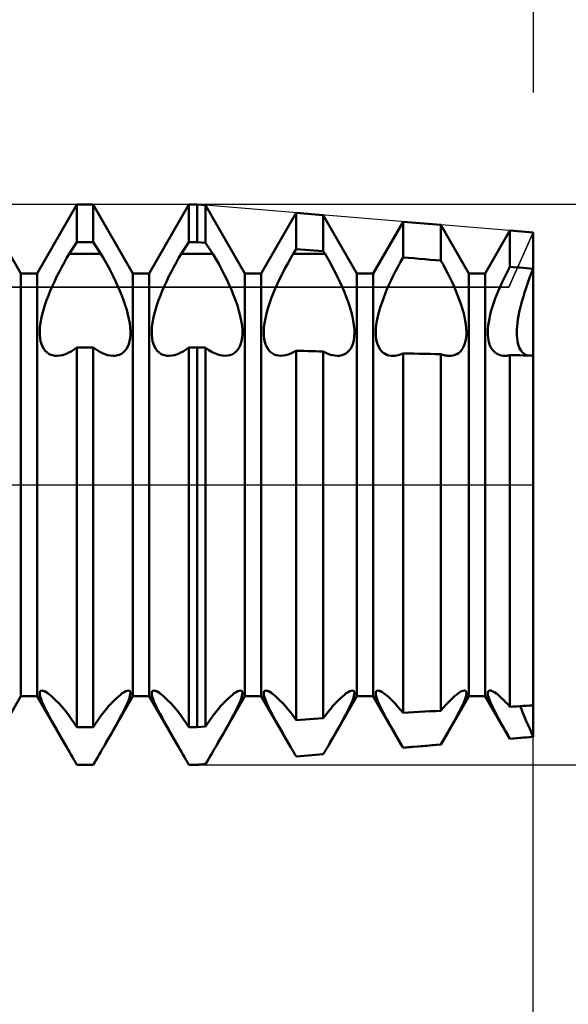
# Model space of a CAD drawing. Units: millimetres. Extents: x -26 to 167, y -36 to 51.
# Drawn here: x 78 to 80, y -2 to 2 of the extents above; entities that cross this region are included whole.
import ezdxf

# ---------------------------------------------------------------- set-up
doc = ezdxf.new("R2010")
doc.units = ezdxf.units.MM
doc.header["$LTSCALE"] = 5.1
doc.linetypes.add('LONGDASH_DASH', pattern=[0.85, 0.4, -0.2, 0.05, -0.2])
for name, color, linetype in [('1', 4, 'CONTINUOUS'), ('2', 7, 'CONTINUOUS'), ('4', 2, 'LONGDASH_DASH'), ('CUT', 1, 'CONTINUOUS'), ('NOCUT', 7, 'CONTINUOUS'), ('SK2', 7, 'CONTINUOUS'), ('SK4', 2, 'LONGDASH_DASH')]:
    doc.layers.add(name, color=color, linetype=linetype)

msp = doc.modelspace()

# ---------------------------------------------------------------- linework, layer by layer
at = {"layer": '1', "color": 4, "linetype": 'CONTINUOUS', "lineweight": 50}
for p, q in [((78.1709, 0.7545), (78.0291, 1)), ((78.2291, 0.7545), (78.3709, 1)), ((78.3709, 1), (78.4291, 1)), ((78.3709, 0.866), (78.3709, 1)), ((78.5709, 0.7545), (78.4291, 1)), ((78.4291, 0.866), (78.4291, 1)), ((78.6291, 0.7545), (78.7709, 1)), ((78.7709, 1), (78.8, 1)), ((78.7709, 0.866), (78.7709, 1)), ((78.8306, 0.9974), (78.8, 1)), ((78.8, 0.866), (78.8, 1)), ((78.9709, 0.7545), (78.8306, 0.9974)), ((78.8306, 0.8638), (78.8306, 0.9974)), ((79.0291, 0.7545), (79.1538, 0.9705)), ((79.2508, 0.9624), (79.1538, 0.9705)), ((79.1538, 0.8405), (79.1538, 0.9705)), ((79.3709, 0.7545), (79.2508, 0.9624)), ((79.2508, 0.8335), (79.2508, 0.9624)), ((79.4291, 0.7545), (79.5355, 0.9387)), ((79.671, 0.9274), (79.5355, 0.9387)), ((79.5355, 0.8112), (79.5355, 0.9387)), ((79.7709, 0.7545), (79.671, 0.9274)), ((79.671, 0.7997), (79.671, 0.9274)), ((79.8291, 0.7545), (79.9171, 0.9069)), ((80, 0.9), (79.9171, 0.9069)), ((79.9171, 0.778), (79.9171, 0.9069)), ((80, -0.9), (80, 0.9)), ((78.3433, 0.8246), (78.3709, 0.866)), ((78.3709, 0.866), (78.4291, 0.866)), ((78.4567, 0.8246), (78.4291, 0.866)), ((78.7432, 0.8246), (78.7709, 0.866)), ((78.7709, 0.866), (78.8, 0.866)), ((78.8306, 0.8638), (78.8, 0.866)), ((78.8567, 0.8246), (78.8306, 0.8638)), ((78.3247, 0.792), (78.3339, 0.8085)), ((78.3339, 0.8085), (78.3433, 0.8246)), ((78.3433, 0.8246), (78.4567, 0.8246)), ((78.4661, 0.8085), (78.4567, 0.8246)), ((78.4753, 0.792), (78.4661, 0.8085)), ((78.7247, 0.792), (78.7339, 0.8085)), ((78.7339, 0.8085), (78.7432, 0.8246)), ((78.7432, 0.8246), (78.8567, 0.8246)), ((78.8671, 0.8067), (78.8567, 0.8246)), ((79.1333, 0.8074), (79.1432, 0.8246)), ((79.1432, 0.8246), (79.1538, 0.8405)), ((79.1432, 0.8246), (79.2568, 0.8246)), ((79.2508, 0.8335), (79.1538, 0.8405)), ((79.2568, 0.8246), (79.2508, 0.8335)), ((79.2664, 0.808), (79.2568, 0.8246)), ((79.5265, 0.7953), (79.5355, 0.8112)), ((79.5549, 0.8098), (79.5355, 0.8115)), ((79.5742, 0.8082), (79.5549, 0.8098)), ((78.3069, 0.7584), (78.3157, 0.7753)), ((78.3157, 0.7753), (78.3247, 0.792)), ((78.4843, 0.7753), (78.4753, 0.792)), ((78.4931, 0.7584), (78.4843, 0.7753)), ((78.7069, 0.7584), (78.7157, 0.7753)), ((78.7157, 0.7753), (78.7247, 0.792)), ((78.8773, 0.7883), (78.8671, 0.8067)), ((78.8873, 0.7697), (78.8773, 0.7883)), ((79.1139, 0.7719), (79.1235, 0.7898)), ((79.1235, 0.7898), (79.1333, 0.8074)), ((79.2759, 0.7909), (79.2664, 0.808)), ((79.2852, 0.7736), (79.2759, 0.7909)), ((79.2942, 0.7562), (79.2852, 0.7736)), ((79.509, 0.7626), (79.5176, 0.779)), ((79.5176, 0.779), (79.5265, 0.7953)), ((79.5936, 0.8066), (79.5742, 0.8082)), ((79.6129, 0.8049), (79.5936, 0.8066)), ((79.6323, 0.8033), (79.6129, 0.8049)), ((79.6517, 0.8016), (79.6323, 0.8033)), ((79.6711, 0.8), (79.6517, 0.8016)), ((79.6794, 0.7844), (79.671, 0.7997)), ((79.6877, 0.769), (79.6794, 0.7844)), ((79.9096, 0.7637), (79.9171, 0.778)), ((79.929, 0.777), (79.9171, 0.778)), ((79.9408, 0.7759), (79.929, 0.777)), ((79.9526, 0.7748), (79.9408, 0.7759)), ((79.9645, 0.7738), (79.9526, 0.7748)), ((79.9763, 0.7727), (79.9645, 0.7738)), ((78.1709, 0.7545), (78.2291, 0.7545)), ((78.1709, -0.7545), (78.1709, 0.7545)), ((78.2291, -0.7545), (78.2291, 0.7545)), ((78.2904, 0.7247), (78.2984, 0.7415)), ((78.2984, 0.7415), (78.3069, 0.7584)), ((78.5016, 0.7415), (78.4931, 0.7584)), ((78.5096, 0.7247), (78.5016, 0.7415)), ((78.5709, 0.7545), (78.6291, 0.7545)), ((78.5709, -0.7545), (78.5709, 0.7545)), ((78.6291, -0.7545), (78.6291, 0.7545)), ((78.6904, 0.7247), (78.6984, 0.7415)), ((78.6984, 0.7415), (78.7069, 0.7584)), ((78.8969, 0.7509), (78.8873, 0.7697)), ((78.9061, 0.7322), (78.8969, 0.7509)), ((78.9709, 0.7545), (79.0291, 0.7545)), ((78.9709, -0.7545), (78.9709, 0.7545)), ((79.0291, -0.7545), (79.0291, 0.7545)), ((79.0957, 0.7358), (79.1046, 0.7539)), ((79.1046, 0.7539), (79.1139, 0.7719)), ((79.3029, 0.7387), (79.2942, 0.7562)), ((79.3111, 0.7214), (79.3029, 0.7387)), ((79.3709, 0.7545), (79.4291, 0.7545)), ((79.3709, -0.7545), (79.3709, 0.7545)), ((79.4291, -0.7545), (79.4291, 0.7545)), ((79.4928, 0.7297), (79.5007, 0.7462)), ((79.5007, 0.7462), (79.509, 0.7626)), ((79.6956, 0.7535), (79.6877, 0.769)), ((79.7033, 0.7379), (79.6956, 0.7535)), ((79.7709, 0.7545), (79.8291, 0.7545)), ((79.7709, -0.7545), (79.7709, 0.7545)), ((79.8291, -0.7545), (79.8291, 0.7545)), ((79.8953, 0.7351), (79.9023, 0.7494)), ((79.9023, 0.7494), (79.9096, 0.7637)), ((79.9882, 0.7716), (79.9763, 0.7727)), ((79.9835, 0.7276), (79.9888, 0.7419)), ((79.9835, 0.7276), (79.9888, 0.7419)), ((80, 0.7705), (79.9882, 0.7716)), ((79.9888, 0.7419), (79.9943, 0.7562)), ((79.9888, 0.7419), (79.9943, 0.7562)), ((79.9943, 0.7562), (80, 0.7705)), ((79.9943, 0.7562), (80, 0.7705)), ((78.2757, 0.6917), (78.2828, 0.708)), ((78.2828, 0.708), (78.2904, 0.7247)), ((78.5172, 0.708), (78.5096, 0.7247)), ((78.5243, 0.6917), (78.5172, 0.708)), ((78.6757, 0.6917), (78.6828, 0.708)), ((78.6828, 0.708), (78.6904, 0.7247)), ((78.9147, 0.7136), (78.9061, 0.7322)), ((78.9227, 0.6954), (78.9147, 0.7136)), ((79.0794, 0.7003), (79.0873, 0.7179)), ((79.0873, 0.7179), (79.0957, 0.7358)), ((79.3189, 0.7043), (79.3111, 0.7214)), ((79.3261, 0.6874), (79.3189, 0.7043)), ((79.4782, 0.6975), (79.4852, 0.7135)), ((79.4852, 0.7135), (79.4928, 0.7297)), ((79.7106, 0.7225), (79.7033, 0.7379)), ((79.7176, 0.7072), (79.7106, 0.7225)), ((79.7241, 0.6922), (79.7176, 0.7072)), ((79.8762, 0.6929), (79.8822, 0.7068)), ((79.8822, 0.7068), (79.8886, 0.7208)), ((79.8886, 0.7208), (79.8953, 0.7351)), ((79.9738, 0.6998), (79.9785, 0.7136)), ((79.9738, 0.6998), (79.9785, 0.7136)), ((79.9785, 0.7136), (79.9835, 0.7276)), ((79.9785, 0.7136), (79.9835, 0.7276)), ((78.2626, 0.6582), (78.269, 0.6751)), ((78.269, 0.6751), (78.2757, 0.6917)), ((78.531, 0.6751), (78.5243, 0.6917)), ((78.5374, 0.6582), (78.531, 0.6751)), ((78.6626, 0.6582), (78.669, 0.6751)), ((78.669, 0.6751), (78.6757, 0.6917)), ((78.9303, 0.677), (78.9227, 0.6954)), ((78.9374, 0.6583), (78.9303, 0.677)), ((79.0651, 0.6649), (79.0721, 0.6828)), ((79.0721, 0.6828), (79.0794, 0.7003)), ((79.3329, 0.6702), (79.3261, 0.6874)), ((79.3394, 0.6527), (79.3329, 0.6702)), ((79.4652, 0.6651), (79.4715, 0.6815)), ((79.4715, 0.6815), (79.4782, 0.6975)), ((79.7303, 0.677), (79.7241, 0.6922)), ((79.7362, 0.6615), (79.7303, 0.677)), ((79.865, 0.6646), (79.8705, 0.6789)), ((79.8705, 0.6789), (79.8762, 0.6929)), ((79.961, 0.658), (79.9651, 0.6721)), ((79.961, 0.658), (79.9651, 0.6721)), ((79.9651, 0.6721), (79.9694, 0.6861)), ((79.9651, 0.6721), (79.9694, 0.6861)), ((79.9694, 0.6861), (79.9738, 0.6998)), ((79.9694, 0.6861), (79.9738, 0.6998)), ((78.2515, 0.6244), (78.2567, 0.6413)), ((78.2567, 0.6413), (78.2626, 0.6582)), ((78.5433, 0.6413), (78.5374, 0.6582)), ((78.5485, 0.6244), (78.5433, 0.6413)), ((78.6515, 0.6244), (78.6567, 0.6413)), ((78.6567, 0.6413), (78.6626, 0.6582)), ((78.9439, 0.6394), (78.9374, 0.6583)), ((78.9496, 0.6207), (78.9439, 0.6394)), ((79.0528, 0.6288), (79.0586, 0.6468)), ((79.0586, 0.6468), (79.0651, 0.6649)), ((79.3452, 0.6351), (79.3394, 0.6527)), ((79.3504, 0.6178), (79.3452, 0.6351)), ((79.4538, 0.6321), (79.4592, 0.6486)), ((79.4592, 0.6486), (79.4652, 0.6651)), ((79.7417, 0.6459), (79.7362, 0.6615)), ((79.7467, 0.6303), (79.7417, 0.6459)), ((79.8507, 0.6216), (79.855, 0.6358)), ((79.855, 0.6358), (79.8598, 0.6502)), ((79.8598, 0.6502), (79.865, 0.6646)), ((79.9537, 0.6299), (79.9572, 0.6439)), ((79.9537, 0.6299), (79.9572, 0.6439)), ((79.9572, 0.6439), (79.961, 0.658)), ((79.9572, 0.6439), (79.961, 0.658)), ((78.2434, 0.5918), (78.247, 0.6078)), ((78.247, 0.6078), (78.2515, 0.6244)), ((78.553, 0.6078), (78.5485, 0.6244)), ((78.5566, 0.5918), (78.553, 0.6078)), ((78.6434, 0.5918), (78.647, 0.6078)), ((78.647, 0.6078), (78.6515, 0.6244)), ((78.9543, 0.6025), (78.9496, 0.6207)), ((78.9579, 0.5849), (78.9543, 0.6025)), ((79.0438, 0.5938), (79.0478, 0.611)), ((79.0478, 0.611), (79.0528, 0.6288)), ((79.3546, 0.6009), (79.3504, 0.6178)), ((79.3579, 0.5846), (79.3546, 0.6009)), ((79.4421, 0.5846), (79.4452, 0.5999)), ((79.4452, 0.5999), (79.4491, 0.6158)), ((79.4491, 0.6158), (79.4538, 0.6321)), ((79.7511, 0.615), (79.7467, 0.6303)), ((79.7548, 0.6), (79.7511, 0.615)), ((79.7578, 0.5855), (79.7548, 0.6)), ((79.8438, 0.5939), (79.8469, 0.6076)), ((79.8469, 0.6076), (79.8507, 0.6216)), ((79.9459, 0.5896), (79.9481, 0.6026)), ((79.9459, 0.5896), (79.9481, 0.6026)), ((79.9481, 0.6026), (79.9507, 0.6161)), ((79.9481, 0.6026), (79.9507, 0.6161)), ((79.9507, 0.6161), (79.9537, 0.6299)), ((79.9507, 0.6161), (79.9537, 0.6299)), ((78.2389, 0.5618), (78.2407, 0.5764)), ((78.2407, 0.5764), (78.2434, 0.5918)), ((78.5593, 0.5764), (78.5566, 0.5918)), ((78.5611, 0.5618), (78.5593, 0.5764)), ((78.6389, 0.5618), (78.6407, 0.5764)), ((78.6407, 0.5764), (78.6434, 0.5918)), ((78.9604, 0.5682), (78.9579, 0.5849)), ((78.9618, 0.5526), (78.9604, 0.5682)), ((79.0389, 0.5616), (79.0408, 0.5772)), ((79.0408, 0.5772), (79.0438, 0.5938)), ((79.3603, 0.5691), (79.3579, 0.5846)), ((79.3617, 0.5545), (79.3603, 0.5691)), ((79.4385, 0.5561), (79.4398, 0.5699)), ((79.4398, 0.5699), (79.4421, 0.5846)), ((79.76, 0.5716), (79.7578, 0.5855)), ((79.7614, 0.5584), (79.76, 0.5716)), ((79.8384, 0.5561), (79.8396, 0.5681)), ((79.8396, 0.5681), (79.8414, 0.5807)), ((79.8414, 0.5807), (79.8438, 0.5939)), ((79.9423, 0.5536), (79.943, 0.565)), ((79.9423, 0.5536), (79.943, 0.565)), ((79.943, 0.565), (79.9442, 0.577)), ((79.943, 0.565), (79.9442, 0.577)), ((79.9442, 0.577), (79.9459, 0.5896)), ((79.9442, 0.577), (79.9459, 0.5896)), ((78.2381, 0.5481), (78.2389, 0.5618)), ((78.2382, 0.5355), (78.2381, 0.5481)), ((78.2392, 0.5235), (78.2382, 0.5355)), ((78.5608, 0.5235), (78.5618, 0.5355)), ((78.5619, 0.5481), (78.5611, 0.5618)), ((78.5618, 0.5355), (78.5619, 0.5481)), ((78.6381, 0.5481), (78.6389, 0.5618)), ((78.6382, 0.5355), (78.6381, 0.5481)), ((78.6392, 0.5235), (78.6382, 0.5355)), ((78.961, 0.5249), (78.9619, 0.5383)), ((78.9619, 0.5383), (78.9618, 0.5526)), ((79.038, 0.5471), (79.0389, 0.5616)), ((79.0383, 0.5338), (79.038, 0.5471)), ((79.0396, 0.5211), (79.0383, 0.5338)), ((79.3597, 0.5164), (79.3613, 0.5283)), ((79.3613, 0.5283), (79.362, 0.541)), ((79.362, 0.541), (79.3617, 0.5545)), ((79.438, 0.5432), (79.4385, 0.5561)), ((79.4384, 0.5312), (79.438, 0.5432)), ((79.4398, 0.5198), (79.4384, 0.5312)), ((79.7608, 0.5236), (79.7618, 0.5345)), ((79.762, 0.546), (79.7614, 0.5584)), ((79.7618, 0.5345), (79.762, 0.546)), ((79.838, 0.5448), (79.8384, 0.5561)), ((79.8382, 0.5342), (79.838, 0.5448)), ((79.8391, 0.5241), (79.8382, 0.5342)), ((79.942, 0.543), (79.9423, 0.5536)), ((79.942, 0.543), (79.9423, 0.5536)), ((79.9423, 0.5329), (79.942, 0.543)), ((79.9423, 0.5329), (79.942, 0.543)), ((79.943, 0.5232), (79.9423, 0.5329)), ((79.943, 0.5232), (79.9423, 0.5329)), ((78.2412, 0.5123), (78.2392, 0.5235)), ((78.2441, 0.502), (78.2412, 0.5123)), ((78.2479, 0.4928), (78.2441, 0.502)), ((78.2526, 0.4847), (78.2479, 0.4928)), ((78.5474, 0.4847), (78.5521, 0.4928)), ((78.5521, 0.4928), (78.5559, 0.502)), ((78.5559, 0.502), (78.5588, 0.5123)), ((78.5588, 0.5123), (78.5608, 0.5235)), ((78.6412, 0.5123), (78.6392, 0.5235)), ((78.6441, 0.502), (78.6412, 0.5123)), ((78.6479, 0.4928), (78.6441, 0.502)), ((78.6526, 0.4847), (78.6479, 0.4928)), ((78.9512, 0.4909), (78.9555, 0.501)), ((78.9555, 0.501), (78.9588, 0.5124)), ((78.9588, 0.5124), (78.961, 0.5249)), ((79.0419, 0.5094), (79.0396, 0.5211)), ((79.0453, 0.4987), (79.0419, 0.5094)), ((79.0497, 0.4893), (79.0453, 0.4987)), ((79.3488, 0.4868), (79.3534, 0.4955)), ((79.3534, 0.4955), (79.357, 0.5054)), ((79.357, 0.5054), (79.3597, 0.5164)), ((79.442, 0.5091), (79.4398, 0.5198)), ((79.4451, 0.4994), (79.442, 0.5091)), ((79.449, 0.4907), (79.4451, 0.4994)), ((79.749, 0.4872), (79.7531, 0.4949)), ((79.7531, 0.4949), (79.7564, 0.5036)), ((79.7564, 0.5036), (79.759, 0.5132)), ((79.759, 0.5132), (79.7608, 0.5236)), ((79.8407, 0.5145), (79.8391, 0.5241)), ((79.843, 0.5055), (79.8407, 0.5145)), ((79.8459, 0.4973), (79.843, 0.5055)), ((79.8494, 0.4898), (79.8459, 0.4973)), ((79.9443, 0.514), (79.943, 0.5232)), ((79.9443, 0.514), (79.943, 0.5232)), ((79.9459, 0.5054), (79.9443, 0.514)), ((79.9459, 0.5054), (79.9443, 0.514)), ((79.9481, 0.4974), (79.9459, 0.5054)), ((79.9481, 0.4974), (79.9459, 0.5054)), ((79.9507, 0.4901), (79.9481, 0.4974)), ((79.9507, 0.4901), (79.9481, 0.4974)), ((78.258, 0.4778), (78.2526, 0.4847)), ((78.264, 0.4721), (78.258, 0.4778)), ((78.2704, 0.4676), (78.264, 0.4721)), ((78.2772, 0.4642), (78.2704, 0.4676)), ((78.2844, 0.4619), (78.2772, 0.4642)), ((78.2921, 0.4606), (78.2844, 0.4619)), ((78.3002, 0.4602), (78.2921, 0.4606)), ((78.3002, 0.4602), (78.3097, 0.4609)), ((78.3097, 0.4609), (78.3195, 0.4629)), ((78.3195, 0.4629), (78.3297, 0.4662)), ((78.3297, 0.4662), (78.34, 0.4706)), ((78.34, 0.4706), (78.3503, 0.4761)), ((78.3503, 0.4761), (78.3607, 0.4827)), ((78.3607, 0.4827), (78.3709, 0.4901)), ((78.3709, 0.4901), (78.4291, 0.4901)), ((78.3709, -0.866), (78.3709, 0.4901)), ((78.4393, 0.4827), (78.4291, 0.4901)), ((78.4291, -0.866), (78.4291, 0.4901)), ((78.4497, 0.4761), (78.4393, 0.4827)), ((78.46, 0.4706), (78.4497, 0.4761)), ((78.4703, 0.4662), (78.46, 0.4706)), ((78.4805, 0.4629), (78.4703, 0.4662)), ((78.4903, 0.4609), (78.4805, 0.4629)), ((78.4998, 0.4602), (78.4903, 0.4609)), ((78.4998, 0.4602), (78.5079, 0.4606)), ((78.5079, 0.4606), (78.5156, 0.4619)), ((78.5156, 0.4619), (78.5228, 0.4642)), ((78.5228, 0.4642), (78.5296, 0.4676)), ((78.5296, 0.4676), (78.536, 0.4721)), ((78.536, 0.4721), (78.542, 0.4778)), ((78.542, 0.4778), (78.5474, 0.4847)), ((78.658, 0.4778), (78.6526, 0.4847)), ((78.664, 0.4721), (78.658, 0.4778)), ((78.6704, 0.4676), (78.664, 0.4721)), ((78.6772, 0.4642), (78.6704, 0.4676)), ((78.6844, 0.4619), (78.6772, 0.4642)), ((78.6921, 0.4606), (78.6844, 0.4619)), ((78.7002, 0.4602), (78.6921, 0.4606)), ((78.7002, 0.4602), (78.7097, 0.4609)), ((78.7097, 0.4609), (78.7195, 0.4629)), ((78.7195, 0.4629), (78.7297, 0.4662)), ((78.7297, 0.4662), (78.74, 0.4706)), ((78.74, 0.4706), (78.7503, 0.4761)), ((78.7503, 0.4761), (78.7607, 0.4827)), ((78.7607, 0.4827), (78.7709, 0.4901)), ((78.7709, 0.4901), (78.8, 0.4901)), ((78.7709, -0.866), (78.7709, 0.4901)), ((78.8044, 0.49), (78.8, 0.4901)), ((78.8, -0.866), (78.8, 0.4901)), ((78.8087, 0.4898), (78.8044, 0.49)), ((78.8131, 0.4897), (78.8087, 0.4898)), ((78.8175, 0.4895), (78.8131, 0.4897)), ((78.8218, 0.4893), (78.8175, 0.4895)), ((78.8262, 0.4892), (78.8218, 0.4893)), ((78.8306, 0.489), (78.8262, 0.4892)), ((78.8423, 0.4807), (78.8306, 0.489)), ((78.8306, -0.8638), (78.8306, 0.489)), ((78.8542, 0.4736), (78.8423, 0.4807)), ((78.866, 0.4679), (78.8542, 0.4736)), ((78.8777, 0.4637), (78.866, 0.4679)), ((78.889, 0.4611), (78.8777, 0.4637)), ((78.8998, 0.4602), (78.889, 0.4611)), ((78.8998, 0.4602), (78.9089, 0.4607)), ((78.9089, 0.4607), (78.9173, 0.4624)), ((78.9173, 0.4624), (78.9251, 0.4652)), ((78.9251, 0.4652), (78.9326, 0.4695)), ((78.9326, 0.4695), (78.9395, 0.4752)), ((78.9395, 0.4752), (78.9458, 0.4823)), ((78.9458, 0.4823), (78.9512, 0.4909)), ((79.0551, 0.4812), (79.0497, 0.4893)), ((79.0612, 0.4746), (79.0551, 0.4812)), ((79.0679, 0.4692), (79.0612, 0.4746)), ((79.075, 0.4652), (79.0679, 0.4692)), ((79.0825, 0.4624), (79.075, 0.4652)), ((79.0906, 0.4607), (79.0825, 0.4624)), ((79.0992, 0.4602), (79.0906, 0.4607)), ((79.0992, 0.4602), (79.1078, 0.4607)), ((79.1078, 0.4607), (79.1166, 0.4622)), ((79.1166, 0.4622), (79.1257, 0.4648)), ((79.1257, 0.4648), (79.135, 0.4683)), ((79.135, 0.4683), (79.1444, 0.4729)), ((79.1444, 0.4729), (79.1538, 0.4783)), ((79.1677, 0.478), (79.1538, 0.4784)), ((79.1538, -0.8405), (79.1538, 0.4782)), ((79.1815, 0.4776), (79.1677, 0.478)), ((79.1953, 0.4772), (79.1815, 0.4776)), ((79.2092, 0.4768), (79.1953, 0.4772)), ((79.2231, 0.4765), (79.2092, 0.4768)), ((79.2369, 0.4761), (79.2231, 0.4765)), ((79.2508, 0.4757), (79.2369, 0.4761)), ((79.2593, 0.4709), (79.2508, 0.4755)), ((79.2508, -0.8335), (79.2508, 0.4754)), ((79.2678, 0.4671), (79.2593, 0.4709)), ((79.2762, 0.4641), (79.2678, 0.4671)), ((79.2844, 0.462), (79.2762, 0.4641)), ((79.2924, 0.4607), (79.2844, 0.462)), ((79.3002, 0.4602), (79.2924, 0.4607)), ((79.3002, 0.4602), (79.3086, 0.4606)), ((79.3086, 0.4606), (79.3165, 0.4621)), ((79.3165, 0.4621), (79.3238, 0.4646)), ((79.3238, 0.4646), (79.3308, 0.4683)), ((79.3308, 0.4683), (79.3374, 0.4732)), ((79.3374, 0.4732), (79.3434, 0.4794)), ((79.3434, 0.4794), (79.3488, 0.4868)), ((79.4537, 0.4831), (79.449, 0.4907)), ((79.4591, 0.4766), (79.4537, 0.4831)), ((79.465, 0.4713), (79.4591, 0.4766)), ((79.4713, 0.4671), (79.465, 0.4713)), ((79.478, 0.4639), (79.4713, 0.4671)), ((79.485, 0.4618), (79.478, 0.4639)), ((79.4925, 0.4605), (79.485, 0.4618)), ((79.5005, 0.4602), (79.4925, 0.4605)), ((79.5005, 0.4602), (79.506, 0.4605)), ((79.506, 0.4605), (79.5117, 0.4612)), ((79.5117, 0.4612), (79.5175, 0.4624)), ((79.5175, 0.4624), (79.5234, 0.464)), ((79.5234, 0.464), (79.5294, 0.4661)), ((79.5294, 0.4661), (79.5355, 0.4685)), ((79.5549, 0.4682), (79.5355, 0.4686)), ((79.5355, -0.8147), (79.5355, 0.4685)), ((79.5742, 0.4678), (79.5549, 0.4682)), ((79.5936, 0.4674), (79.5742, 0.4678)), ((79.6129, 0.467), (79.5936, 0.4674)), ((79.6323, 0.4666), (79.6129, 0.467)), ((79.6517, 0.4663), (79.6323, 0.4666)), ((79.6711, 0.4659), (79.6517, 0.4663)), ((79.676, 0.4642), (79.671, 0.4659)), ((79.671, -0.8066), (79.671, 0.4659)), ((79.6808, 0.4628), (79.676, 0.4642)), ((79.6856, 0.4617), (79.6808, 0.4628)), ((79.6904, 0.4609), (79.6856, 0.4617)), ((79.695, 0.4604), (79.6904, 0.4609)), ((79.6996, 0.4602), (79.695, 0.4604)), ((79.6996, 0.4602), (79.7071, 0.4605)), ((79.7071, 0.4605), (79.7142, 0.4616)), ((79.7142, 0.4616), (79.7209, 0.4635)), ((79.7209, 0.4635), (79.7272, 0.4663)), ((79.7272, 0.4663), (79.7333, 0.47)), ((79.7333, 0.47), (79.739, 0.4747)), ((79.739, 0.4747), (79.7443, 0.4805)), ((79.7443, 0.4805), (79.749, 0.4872)), ((79.8536, 0.4832), (79.8494, 0.4898)), ((79.8582, 0.4775), (79.8536, 0.4832)), ((79.8633, 0.4727), (79.8582, 0.4775)), ((79.8687, 0.4687), (79.8633, 0.4727)), ((79.8744, 0.4655), (79.8687, 0.4687)), ((79.8803, 0.4631), (79.8744, 0.4655)), ((79.8865, 0.4614), (79.8803, 0.4631)), ((79.8931, 0.4605), (79.8865, 0.4614)), ((79.9001, 0.4602), (79.8931, 0.4605)), ((79.9001, 0.4602), (79.9028, 0.4603)), ((79.9028, 0.4603), (79.9056, 0.4605)), ((79.9056, 0.4605), (79.9084, 0.4608)), ((79.9084, 0.4608), (79.9113, 0.4612)), ((79.9113, 0.4612), (79.9142, 0.4617)), ((79.9142, 0.4617), (79.9171, 0.4623)), ((79.929, 0.4622), (79.9171, 0.4623)), ((79.9171, -0.7926), (79.9171, 0.4623)), ((79.9408, 0.462), (79.929, 0.4622)), ((79.9526, 0.4619), (79.9408, 0.462)), ((79.9538, 0.4837), (79.9507, 0.4901)), ((79.9538, 0.4837), (79.9507, 0.4901)), ((79.9645, 0.4618), (79.9526, 0.4619)), ((79.9573, 0.4781), (79.9538, 0.4837)), ((79.9573, 0.4781), (79.9538, 0.4837)), ((79.9611, 0.4732), (79.9573, 0.4781)), ((79.9611, 0.4732), (79.9573, 0.4781)), ((79.9651, 0.4692), (79.9611, 0.4732)), ((79.9651, 0.4692), (79.9611, 0.4732)), ((79.9763, 0.4617), (79.9645, 0.4618)), ((79.9695, 0.4659), (79.9651, 0.4692)), ((79.9695, 0.4659), (79.9651, 0.4692)), ((79.9739, 0.4634), (79.9695, 0.4659)), ((79.9739, 0.4634), (79.9695, 0.4659)), ((79.9786, 0.4617), (79.9739, 0.4634)), ((79.9786, 0.4617), (79.9739, 0.4634)), ((79.9882, 0.4616), (79.9763, 0.4617)), ((80, 0.4615), (79.9882, 0.4616)), ((78.2384, -0.7403), (78.2398, -0.7372)), ((78.2398, -0.7372), (78.2421, -0.7353)), ((78.2421, -0.7353), (78.2454, -0.7347)), ((78.2497, -0.7353), (78.2454, -0.7347)), ((78.2548, -0.7373), (78.2497, -0.7353)), ((78.2607, -0.7404), (78.2548, -0.7373)), ((78.5393, -0.7404), (78.5452, -0.7373)), ((78.5452, -0.7373), (78.5503, -0.7353)), ((78.5503, -0.7353), (78.5546, -0.7347)), ((78.5579, -0.7353), (78.5546, -0.7347)), ((78.5602, -0.7372), (78.5579, -0.7353)), ((78.5616, -0.7403), (78.5602, -0.7372)), ((78.6384, -0.7403), (78.6398, -0.7372)), ((78.6398, -0.7372), (78.6421, -0.7353)), ((78.6421, -0.7353), (78.6454, -0.7347)), ((78.6497, -0.7353), (78.6454, -0.7347)), ((78.6548, -0.7373), (78.6497, -0.7353)), ((78.6607, -0.7404), (78.6548, -0.7373)), ((78.9393, -0.7404), (78.9452, -0.7373)), ((78.9452, -0.7373), (78.9503, -0.7353)), ((78.9503, -0.7353), (78.9546, -0.7347)), ((78.9579, -0.7353), (78.9546, -0.7347)), ((78.9602, -0.7372), (78.9579, -0.7353)), ((78.9616, -0.7403), (78.9602, -0.7372)), ((79.0384, -0.7403), (79.0398, -0.7372)), ((79.0398, -0.7372), (79.0422, -0.7353)), ((79.0422, -0.7353), (79.0454, -0.7347)), ((79.0497, -0.7353), (79.0454, -0.7347)), ((79.0549, -0.7373), (79.0497, -0.7353)), ((79.0607, -0.7405), (79.0549, -0.7373)), ((79.3392, -0.7405), (79.3451, -0.7373)), ((79.3451, -0.7373), (79.3503, -0.7353)), ((79.3503, -0.7353), (79.3545, -0.7347)), ((79.3578, -0.7353), (79.3545, -0.7347)), ((79.3602, -0.7372), (79.3578, -0.7353)), ((79.3616, -0.7402), (79.3602, -0.7372)), ((79.4386, -0.7397), (79.44, -0.737)), ((79.44, -0.737), (79.4423, -0.7353)), ((79.4423, -0.7353), (79.4455, -0.7347)), ((79.4498, -0.7354), (79.4455, -0.7347)), ((79.4551, -0.7374), (79.4498, -0.7354)), ((79.461, -0.7407), (79.4551, -0.7374)), ((79.74, -0.74), (79.7456, -0.7371)), ((79.7456, -0.7371), (79.7505, -0.7353)), ((79.7505, -0.7353), (79.7546, -0.7347)), ((79.7577, -0.7352), (79.7546, -0.7347)), ((79.7599, -0.7369), (79.7577, -0.7352)), ((79.7614, -0.7395), (79.7599, -0.7369)), ((79.8388, -0.7389), (79.8403, -0.7366)), ((79.8403, -0.7366), (79.8425, -0.7352)), ((79.8425, -0.7352), (79.8454, -0.7347)), ((79.849, -0.7351), (79.8454, -0.7347)), ((79.8532, -0.7366), (79.849, -0.7351)), ((79.858, -0.7389), (79.8532, -0.7366)), ((78.0664, -0.9354), (78.1709, -0.7545)), ((78.1709, -0.7545), (78.2291, -0.7545)), ((78.3336, -0.9354), (78.2291, -0.7545)), ((78.238, -0.7445), (78.2384, -0.7403)), ((78.2386, -0.7499), (78.238, -0.7445)), ((78.2401, -0.7566), (78.2386, -0.7499)), ((78.2426, -0.7645), (78.2401, -0.7566)), ((78.2461, -0.7735), (78.2426, -0.7645)), ((78.2671, -0.7446), (78.2607, -0.7404)), ((78.274, -0.7498), (78.2671, -0.7446)), ((78.2812, -0.7558), (78.274, -0.7498)), ((78.2889, -0.7629), (78.2812, -0.7558)), ((78.2971, -0.771), (78.2889, -0.7629)), ((78.3058, -0.78), (78.2971, -0.771)), ((78.4664, -0.9354), (78.5709, -0.7545)), ((78.4942, -0.78), (78.5029, -0.771)), ((78.5029, -0.771), (78.5111, -0.7629)), ((78.5111, -0.7629), (78.5189, -0.7558)), ((78.5189, -0.7558), (78.526, -0.7498)), ((78.526, -0.7498), (78.5329, -0.7446)), ((78.5329, -0.7446), (78.5393, -0.7404)), ((78.5539, -0.7735), (78.5574, -0.7645)), ((78.5574, -0.7645), (78.5599, -0.7566)), ((78.5599, -0.7566), (78.5614, -0.7499)), ((78.5614, -0.7499), (78.562, -0.7445)), ((78.562, -0.7445), (78.5616, -0.7403)), ((78.5709, -0.7545), (78.6291, -0.7545)), ((78.7336, -0.9354), (78.6291, -0.7545)), ((78.638, -0.7445), (78.6384, -0.7403)), ((78.6386, -0.7499), (78.638, -0.7445)), ((78.6401, -0.7566), (78.6386, -0.7499)), ((78.6426, -0.7645), (78.6401, -0.7566)), ((78.6461, -0.7735), (78.6426, -0.7645)), ((78.6671, -0.7446), (78.6607, -0.7404)), ((78.674, -0.7498), (78.6671, -0.7446)), ((78.6811, -0.7558), (78.674, -0.7498)), ((78.6889, -0.7629), (78.6811, -0.7558)), ((78.6971, -0.771), (78.6889, -0.7629)), ((78.7058, -0.78), (78.6971, -0.771)), ((78.8664, -0.9354), (78.9709, -0.7545)), ((78.8942, -0.78), (78.9029, -0.771)), ((78.9029, -0.771), (78.9111, -0.7629)), ((78.9111, -0.7629), (78.9188, -0.7558)), ((78.9188, -0.7558), (78.926, -0.7498)), ((78.926, -0.7498), (78.9329, -0.7447)), ((78.9329, -0.7447), (78.9393, -0.7404)), ((78.9539, -0.7735), (78.9574, -0.7645)), ((78.9574, -0.7645), (78.9599, -0.7566)), ((78.9599, -0.7566), (78.9614, -0.7499)), ((78.9614, -0.7499), (78.962, -0.7445)), ((78.962, -0.7445), (78.9616, -0.7403)), ((78.9709, -0.7545), (79.0291, -0.7545)), ((79.1336, -0.9354), (79.0291, -0.7545)), ((79.038, -0.7445), (79.0384, -0.7403)), ((79.0386, -0.7499), (79.038, -0.7445)), ((79.0401, -0.7565), (79.0386, -0.7499)), ((79.0426, -0.7644), (79.0401, -0.7565)), ((79.0461, -0.7734), (79.0426, -0.7644)), ((79.0672, -0.7447), (79.0607, -0.7405)), ((79.074, -0.7499), (79.0672, -0.7447)), ((79.0812, -0.7559), (79.074, -0.7499)), ((79.0889, -0.7629), (79.0812, -0.7559)), ((79.0972, -0.771), (79.0889, -0.7629)), ((79.1058, -0.78), (79.0972, -0.771)), ((79.2664, -0.9354), (79.3709, -0.7545)), ((79.2942, -0.78), (79.3028, -0.771)), ((79.3028, -0.771), (79.3111, -0.763)), ((79.3111, -0.763), (79.3188, -0.7559)), ((79.3188, -0.7559), (79.326, -0.7499)), ((79.326, -0.7499), (79.3328, -0.7447)), ((79.3328, -0.7447), (79.3392, -0.7405)), ((79.354, -0.7734), (79.3574, -0.7644)), ((79.3574, -0.7644), (79.3599, -0.7565)), ((79.3599, -0.7565), (79.3614, -0.7498)), ((79.3614, -0.7498), (79.362, -0.7444)), ((79.362, -0.7444), (79.3616, -0.7402)), ((79.3709, -0.7545), (79.4291, -0.7545)), ((79.5336, -0.9354), (79.4291, -0.7545)), ((79.438, -0.7436), (79.4386, -0.7397)), ((79.4383, -0.7484), (79.438, -0.7436)), ((79.4396, -0.7545), (79.4383, -0.7484)), ((79.4417, -0.7616), (79.4396, -0.7545)), ((79.4446, -0.7698), (79.4417, -0.7616)), ((79.4484, -0.779), (79.4446, -0.7698)), ((79.4676, -0.745), (79.461, -0.7407)), ((79.4746, -0.7503), (79.4676, -0.745)), ((79.4819, -0.7565), (79.4746, -0.7503)), ((79.4898, -0.7638), (79.4819, -0.7565)), ((79.4983, -0.7721), (79.4898, -0.7638)), ((79.5071, -0.7814), (79.4983, -0.7721)), ((79.671, -0.9274), (79.7709, -0.7545)), ((79.6974, -0.7766), (79.7056, -0.7683)), ((79.7056, -0.7683), (79.7133, -0.7608)), ((79.7133, -0.7608), (79.7206, -0.7543)), ((79.7206, -0.7543), (79.7274, -0.7487)), ((79.7274, -0.7487), (79.7339, -0.7439)), ((79.7339, -0.7439), (79.74, -0.74)), ((79.7525, -0.777), (79.756, -0.7682)), ((79.756, -0.7682), (79.7587, -0.7604)), ((79.7587, -0.7604), (79.7607, -0.7536)), ((79.7607, -0.7536), (79.7617, -0.7478)), ((79.762, -0.7432), (79.7614, -0.7395)), ((79.7617, -0.7478), (79.762, -0.7432)), ((79.7709, -0.7545), (79.8291, -0.7545)), ((79.9171, -0.9069), (79.8291, -0.7545)), ((79.8381, -0.7421), (79.8388, -0.7389)), ((79.8381, -0.7462), (79.8381, -0.7421)), ((79.8388, -0.7512), (79.8381, -0.7462)), ((79.8403, -0.7572), (79.8388, -0.7512)), ((79.8425, -0.764), (79.8403, -0.7572)), ((79.8454, -0.7717), (79.8425, -0.764)), ((79.8489, -0.7802), (79.8454, -0.7717)), ((79.8633, -0.7421), (79.858, -0.7389)), ((79.8689, -0.746), (79.8633, -0.7421)), ((79.8749, -0.7505), (79.8689, -0.746)), ((79.881, -0.7557), (79.8749, -0.7505)), ((79.8876, -0.7617), (79.881, -0.7557)), ((79.8945, -0.7683), (79.8876, -0.7617)), ((79.9018, -0.7758), (79.8945, -0.7683)), ((78.2504, -0.7836), (78.2461, -0.7735)), ((78.2556, -0.7946), (78.2504, -0.7836)), ((78.2615, -0.8064), (78.2556, -0.7946)), ((78.2679, -0.8187), (78.2615, -0.8064)), ((78.3148, -0.7899), (78.3058, -0.78)), ((78.3241, -0.8007), (78.3148, -0.7899)), ((78.3336, -0.8123), (78.3241, -0.8007)), ((78.4664, -0.8123), (78.4759, -0.8007)), ((78.4759, -0.8007), (78.4852, -0.7899)), ((78.4852, -0.7899), (78.4942, -0.78)), ((78.5321, -0.8187), (78.5385, -0.8064)), ((78.5385, -0.8064), (78.5444, -0.7946)), ((78.5444, -0.7946), (78.5496, -0.7836)), ((78.5496, -0.7836), (78.5539, -0.7735)), ((78.6504, -0.7836), (78.6461, -0.7735)), ((78.6556, -0.7946), (78.6504, -0.7836)), ((78.6615, -0.8064), (78.6556, -0.7946)), ((78.6679, -0.8187), (78.6615, -0.8064)), ((78.7148, -0.7899), (78.7058, -0.78)), ((78.7241, -0.8007), (78.7148, -0.7899)), ((78.7336, -0.8123), (78.7241, -0.8007)), ((78.8664, -0.8123), (78.8759, -0.8007)), ((78.8759, -0.8007), (78.8852, -0.7899)), ((78.8852, -0.7899), (78.8942, -0.78)), ((78.9321, -0.8187), (78.9385, -0.8064)), ((78.9385, -0.8064), (78.9444, -0.7946)), ((78.9444, -0.7946), (78.9496, -0.7836)), ((78.9496, -0.7836), (78.9539, -0.7735)), ((79.0504, -0.7835), (79.0461, -0.7734)), ((79.0556, -0.7945), (79.0504, -0.7835)), ((79.0615, -0.8063), (79.0556, -0.7945)), ((79.0678, -0.8186), (79.0615, -0.8063)), ((79.1148, -0.79), (79.1058, -0.78)), ((79.1241, -0.8008), (79.1148, -0.79)), ((79.1336, -0.8124), (79.1241, -0.8008)), ((79.2664, -0.8124), (79.2759, -0.8008)), ((79.2759, -0.8008), (79.2852, -0.79)), ((79.2852, -0.79), (79.2942, -0.78)), ((79.3322, -0.8186), (79.3386, -0.8063)), ((79.3386, -0.8063), (79.3444, -0.7945)), ((79.3444, -0.7945), (79.3496, -0.7835)), ((79.3496, -0.7835), (79.354, -0.7734)), ((79.453, -0.7891), (79.4484, -0.779)), ((79.4583, -0.8), (79.453, -0.7891)), ((79.4641, -0.8115), (79.4583, -0.8)), ((79.5163, -0.7917), (79.5071, -0.7814)), ((79.5258, -0.8028), (79.5163, -0.7917)), ((79.5355, -0.8147), (79.5258, -0.8028)), ((79.6323, -0.809), (79.6517, -0.8079)), ((79.6517, -0.8079), (79.6711, -0.8067)), ((79.671, -0.8066), (79.6801, -0.7958)), ((79.6801, -0.7958), (79.6889, -0.7858)), ((79.6889, -0.7858), (79.6974, -0.7766)), ((79.7316, -0.8196), (79.7376, -0.8081)), ((79.7376, -0.8081), (79.7432, -0.7971)), ((79.7432, -0.7971), (79.7482, -0.7866)), ((79.7482, -0.7866), (79.7525, -0.777)), ((79.8532, -0.7895), (79.8489, -0.7802)), ((79.858, -0.7994), (79.8532, -0.7895)), ((79.8633, -0.8098), (79.858, -0.7994)), ((79.9093, -0.7838), (79.9018, -0.7758)), ((79.9171, -0.7926), (79.9093, -0.7838)), ((79.9171, -0.7926), (79.929, -0.7919)), ((79.929, -0.7919), (79.9408, -0.7913)), ((79.9408, -0.7913), (79.9526, -0.7906)), ((79.9526, -0.7906), (79.9645, -0.79)), ((79.958, -0.8008), (79.9541, -0.7905)), ((79.958, -0.8008), (79.9541, -0.7905)), ((79.9623, -0.8116), (79.958, -0.8008)), ((79.9623, -0.8116), (79.958, -0.8008)), ((79.9645, -0.79), (79.9763, -0.7893)), ((79.9763, -0.7893), (79.9882, -0.7887)), ((79.9882, -0.7887), (80, -0.788)), ((78.2747, -0.8314), (78.2679, -0.8187)), ((78.2818, -0.8444), (78.2747, -0.8314)), ((78.3433, -0.8246), (78.3336, -0.8123)), ((78.3709, -0.866), (78.3433, -0.8246)), ((78.4291, -0.866), (78.4567, -0.8246)), ((78.4567, -0.8246), (78.4664, -0.8123)), ((78.5182, -0.8444), (78.5253, -0.8314)), ((78.5253, -0.8314), (78.5321, -0.8187)), ((78.6747, -0.8314), (78.6679, -0.8187)), ((78.6818, -0.8444), (78.6747, -0.8314)), ((78.7432, -0.8246), (78.7336, -0.8123)), ((78.7709, -0.866), (78.7432, -0.8246)), ((78.8306, -0.8638), (78.8567, -0.8246)), ((78.8567, -0.8246), (78.8664, -0.8123)), ((78.9182, -0.8444), (78.9253, -0.8314)), ((78.9253, -0.8314), (78.9321, -0.8187)), ((79.0746, -0.8314), (79.0678, -0.8186)), ((79.0818, -0.8444), (79.0746, -0.8314)), ((79.1432, -0.8246), (79.1336, -0.8124)), ((79.1538, -0.8405), (79.1432, -0.8246)), ((79.1538, -0.8405), (79.2508, -0.8335)), ((79.2508, -0.8335), (79.2568, -0.8246)), ((79.2568, -0.8246), (79.2664, -0.8124)), ((79.3182, -0.8444), (79.3254, -0.8313)), ((79.3254, -0.8313), (79.3322, -0.8186)), ((79.4704, -0.8234), (79.4641, -0.8115)), ((79.477, -0.8356), (79.4704, -0.8234)), ((79.4839, -0.8482), (79.477, -0.8356)), ((79.5355, -0.8148), (79.5549, -0.8137)), ((79.5549, -0.8137), (79.5742, -0.8125)), ((79.5742, -0.8125), (79.5936, -0.8113)), ((79.5936, -0.8113), (79.6129, -0.8102)), ((79.6129, -0.8102), (79.6323, -0.809)), ((79.7116, -0.8562), (79.7187, -0.8435)), ((79.7187, -0.8435), (79.7253, -0.8315)), ((79.7253, -0.8315), (79.7316, -0.8196)), ((79.8689, -0.8206), (79.8633, -0.8098)), ((79.8748, -0.8317), (79.8689, -0.8206)), ((79.881, -0.843), (79.8748, -0.8317)), ((79.8875, -0.8548), (79.881, -0.843)), ((79.9668, -0.8229), (79.9623, -0.8116)), ((79.9668, -0.8229), (79.9623, -0.8116)), ((79.9716, -0.8345), (79.9668, -0.8229)), ((79.9716, -0.8345), (79.9668, -0.8229)), ((79.9767, -0.8464), (79.9716, -0.8345)), ((79.9767, -0.8464), (79.9716, -0.8345)), ((78.2894, -0.8582), (78.2818, -0.8444)), ((78.2976, -0.8726), (78.2894, -0.8582)), ((78.3061, -0.8877), (78.2976, -0.8726)), ((78.3709, -0.866), (78.4291, -0.866)), ((78.4939, -0.8877), (78.5024, -0.8726)), ((78.5024, -0.8726), (78.5106, -0.8582)), ((78.5106, -0.8582), (78.5182, -0.8444)), ((78.6894, -0.8582), (78.6818, -0.8444)), ((78.6976, -0.8726), (78.6894, -0.8582)), ((78.7061, -0.8877), (78.6976, -0.8726)), ((78.7709, -0.866), (78.8, -0.866)), ((78.8, -0.866), (78.8306, -0.8638)), ((78.8939, -0.8877), (78.9024, -0.8726)), ((78.9024, -0.8726), (78.9106, -0.8582)), ((78.9106, -0.8582), (78.9182, -0.8444)), ((79.0894, -0.8581), (79.0818, -0.8444)), ((79.0976, -0.8726), (79.0894, -0.8581)), ((79.1061, -0.8876), (79.0976, -0.8726)), ((79.2939, -0.8876), (79.3025, -0.8726)), ((79.3025, -0.8726), (79.3106, -0.8581)), ((79.3106, -0.8581), (79.3182, -0.8444)), ((79.4913, -0.8615), (79.4839, -0.8482)), ((79.4991, -0.8754), (79.4913, -0.8615)), ((79.5074, -0.8898), (79.4991, -0.8754)), ((79.6963, -0.8834), (79.7041, -0.8696)), ((79.7041, -0.8696), (79.7116, -0.8562)), ((79.8945, -0.8671), (79.8875, -0.8548)), ((79.9018, -0.88), (79.8945, -0.8671)), ((79.982, -0.8589), (79.9767, -0.8464)), ((79.982, -0.8589), (79.9767, -0.8464)), ((79.9878, -0.872), (79.982, -0.8589)), ((79.9878, -0.872), (79.982, -0.8589)), ((79.9938, -0.8857), (79.9878, -0.872)), ((79.9938, -0.8857), (79.9878, -0.872)), ((78.315, -0.9032), (78.3061, -0.8877)), ((78.3242, -0.9191), (78.315, -0.9032)), ((78.4758, -0.9191), (78.485, -0.9032)), ((78.485, -0.9032), (78.4939, -0.8877)), ((78.715, -0.9032), (78.7061, -0.8877)), ((78.7242, -0.9191), (78.715, -0.9032)), ((78.8758, -0.9191), (78.885, -0.9032)), ((78.885, -0.9032), (78.8939, -0.8877)), ((79.115, -0.9032), (79.1061, -0.8876)), ((79.1242, -0.9191), (79.115, -0.9032)), ((79.2758, -0.9191), (79.285, -0.9032)), ((79.285, -0.9032), (79.2939, -0.8876)), ((79.5159, -0.9047), (79.5074, -0.8898)), ((79.5246, -0.9199), (79.5159, -0.9047)), ((79.671, -0.9274), (79.6797, -0.9124)), ((79.6797, -0.9124), (79.6881, -0.8977)), ((79.6881, -0.8977), (79.6963, -0.8834)), ((79.9093, -0.8932), (79.9018, -0.88)), ((79.9171, -0.9069), (79.9093, -0.8932)), ((79.9171, -0.9069), (80, -0.9)), ((79.9171, -0.9068), (79.9408, -0.9049)), ((79.9171, -0.9069), (79.9171, -0.9068)), ((79.9408, -0.9049), (79.9526, -0.9039)), ((79.9526, -0.9039), (79.9645, -0.9029)), ((79.9645, -0.9029), (79.9763, -0.9019)), ((79.9763, -0.9019), (79.9882, -0.9009)), ((79.9882, -0.9009), (80, -0.8999)), ((80, -0.8999), (79.9938, -0.8857)), ((80, -0.8999), (79.9938, -0.8857)), ((78.3336, -0.9354), (78.3242, -0.9191)), ((78.3389, -0.9446), (78.3336, -0.9354)), ((78.3443, -0.9539), (78.3389, -0.9446)), ((78.4557, -0.9539), (78.4611, -0.9446)), ((78.4611, -0.9446), (78.4664, -0.9354)), ((78.4664, -0.9354), (78.4758, -0.9191)), ((78.7336, -0.9354), (78.7242, -0.9191)), ((78.7389, -0.9446), (78.7336, -0.9354)), ((78.7443, -0.9539), (78.7389, -0.9446)), ((78.8562, -0.9531), (78.8613, -0.9442)), ((78.8613, -0.9442), (78.8664, -0.9354)), ((78.8664, -0.9354), (78.8758, -0.9191)), ((79.1336, -0.9354), (79.1242, -0.9191)), ((79.1364, -0.9404), (79.1336, -0.9354)), ((79.1393, -0.9454), (79.1364, -0.9404)), ((79.1422, -0.9504), (79.1393, -0.9454)), ((79.2575, -0.9508), (79.2598, -0.9469)), ((79.2598, -0.9469), (79.262, -0.9431)), ((79.262, -0.9431), (79.2642, -0.9392)), ((79.2642, -0.9392), (79.2664, -0.9354)), ((79.2664, -0.9354), (79.2758, -0.9191)), ((79.5336, -0.9354), (79.5246, -0.9199)), ((79.5339, -0.9359), (79.5336, -0.9354)), ((79.5342, -0.9365), (79.5339, -0.9359)), ((79.5348, -0.9376), (79.5342, -0.9365)), ((79.5352, -0.9382), (79.5348, -0.9376)), ((79.5355, -0.9387), (79.5352, -0.9382)), ((79.5355, -0.9389), (79.5418, -0.9384)), ((79.5418, -0.9384), (79.548, -0.9379)), ((79.548, -0.9379), (79.5543, -0.9374)), ((79.5543, -0.9374), (79.5605, -0.9369)), ((79.5605, -0.9369), (79.5668, -0.9363)), ((79.5668, -0.9363), (79.5731, -0.9358)), ((79.5731, -0.9356), (79.671, -0.9274)), ((79.5731, -0.9358), (79.5894, -0.9345)), ((79.5894, -0.9345), (79.6057, -0.9331)), ((79.6057, -0.9331), (79.6221, -0.9317)), ((79.6221, -0.9317), (79.6384, -0.9304)), ((79.6384, -0.9304), (79.6547, -0.929)), ((79.6547, -0.929), (79.6711, -0.9277)), ((78.3496, -0.9632), (78.3443, -0.9539)), ((78.355, -0.9724), (78.3496, -0.9632)), ((78.3603, -0.9817), (78.355, -0.9724)), ((78.3656, -0.9909), (78.3603, -0.9817)), ((78.4344, -0.9909), (78.4397, -0.9817)), ((78.4397, -0.9817), (78.445, -0.9724)), ((78.445, -0.9724), (78.4504, -0.9632)), ((78.4504, -0.9632), (78.4557, -0.9539)), ((78.7496, -0.9632), (78.7443, -0.9539)), ((78.755, -0.9724), (78.7496, -0.9632)), ((78.7603, -0.9817), (78.755, -0.9724)), ((78.7656, -0.9909), (78.7603, -0.9817)), ((78.8357, -0.9886), (78.8408, -0.9798)), ((78.8408, -0.9798), (78.8459, -0.971)), ((78.8459, -0.971), (78.851, -0.9621)), ((78.851, -0.9621), (78.8562, -0.9531)), ((79.1451, -0.9554), (79.1422, -0.9504)), ((79.148, -0.9604), (79.1451, -0.9554)), ((79.1509, -0.9655), (79.148, -0.9604)), ((79.1538, -0.9705), (79.1509, -0.9655)), ((79.1538, -0.9705), (79.1677, -0.9694)), ((79.1677, -0.9694), (79.1815, -0.9682)), ((79.1815, -0.9682), (79.1953, -0.9671)), ((79.1953, -0.9671), (79.2092, -0.9659)), ((79.2092, -0.9659), (79.2231, -0.9648)), ((79.2231, -0.9648), (79.2369, -0.9636)), ((79.2369, -0.9636), (79.2508, -0.9625)), ((79.2508, -0.9624), (79.2531, -0.9585)), ((79.2531, -0.9585), (79.2553, -0.9547)), ((79.2553, -0.9547), (79.2575, -0.9508)), ((78.3709, -0.9999), (78.3656, -0.9909)), ((78.3709, -0.9999), (78.4291, -0.9999)), ((78.4291, -0.9999), (78.4344, -0.9909)), ((78.7709, -0.9999), (78.7656, -0.9909)), ((78.7709, -0.9999), (78.8, -0.9999)), ((78.8, -0.9999), (78.8044, -0.9996)), ((78.8044, -0.9996), (78.8087, -0.9992)), ((78.8087, -0.9992), (78.8131, -0.9988)), ((78.8131, -0.9988), (78.8175, -0.9985)), ((78.8175, -0.9985), (78.8218, -0.9981)), ((78.8218, -0.9981), (78.8262, -0.9978)), ((78.8262, -0.9978), (78.8306, -0.9974)), ((78.8306, -0.9974), (78.8357, -0.9886))]:
    msp.add_line(p, q, dxfattribs=at)
at = {"layer": '2', "color": 7, "linetype": 'CONTINUOUS', "lineweight": 25}
for p, q in [((98, 1), (78.8, 1)), ((80, -12.4), (80, -0.5)), ((78.8, -1), (98, -1))]:
    msp.add_line(p, q, dxfattribs=at)
at = {"layer": '4', "color": 2, "linetype": 'LONGDASH_DASH', "lineweight": 25}
msp.add_line((21, 0), (80, 0), dxfattribs=at)
at = {"layer": 'CUT', "color": 1, "linetype": 'CONTINUOUS', "lineweight": 25}
for p, q in [((78.8, 1), (72, 1)), ((80, 0.9), (78.8, 1)), ((79.9132, 0.7051), (80, 0.9)), ((72, 0.7051), (79.9132, 0.7051))]:
    msp.add_line(p, q, dxfattribs=at)
at = {"layer": 'NOCUT', "color": 7, "linetype": 'CONTINUOUS', "lineweight": 25}
for p, q in [((80, 0.9), (79.9132, 0.7051)), ((80, 0), (80, 0.9)), ((79.9132, 0.7051), (72, 0.7051)), ((21, 0), (80, 0))]:
    msp.add_line(p, q, dxfattribs=at)
at = {"layer": 'SK2', "color": 7, "linetype": 'CONTINUOUS', "lineweight": 25}
msp.add_line((80, 22.4), (80, 1.4), dxfattribs=at)
at = {"layer": 'SK4', "color": 2, "linetype": 'LONGDASH_DASH', "lineweight": 25}
msp.add_line((-5, 0), (85, 0), dxfattribs=at)

doc.saveas('drawing.dxf')
